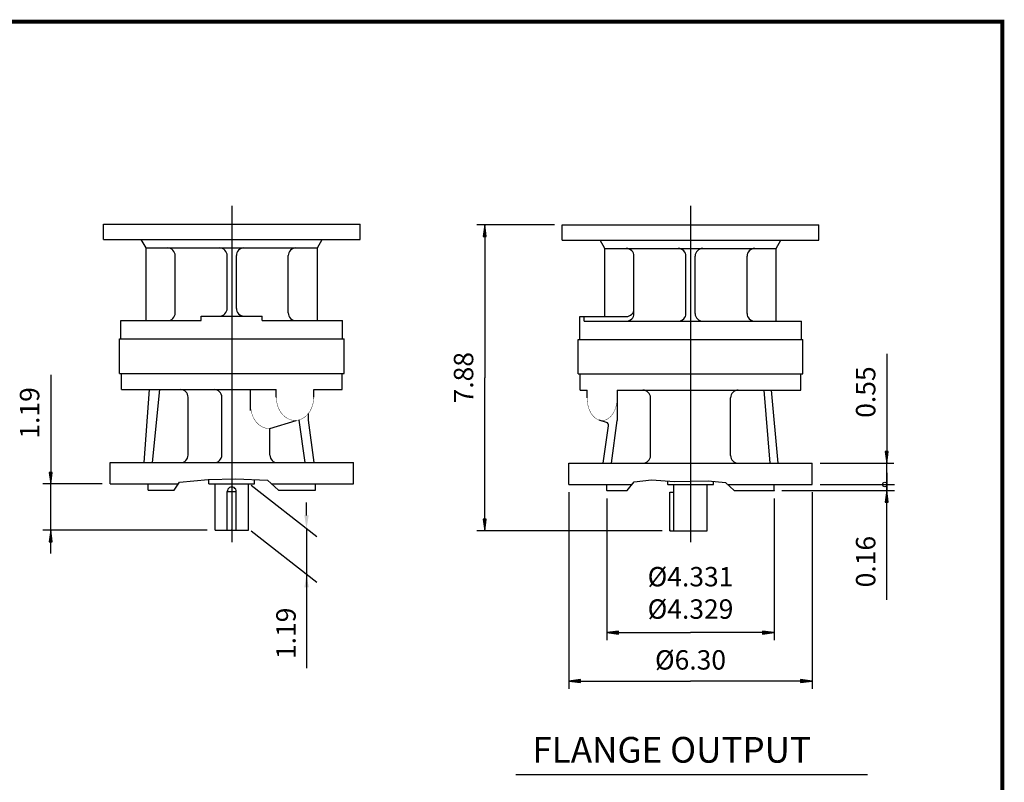
# Model space of a CAD drawing. Extents: x -27.5 to 27.5, y -20.3 to 20.3.
# Drawn here: x 2.1 to 27.5, y 0.7 to 20.3 of the extents above; entities that cross this region are included whole.
import ezdxf

# ---------------------------------------------------------------- set-up
doc = ezdxf.new("R2010")
doc.units = 0
doc.header["$MEASUREMENT"] = 0
doc.layers.get('0').update_dxf_attribs({"lineweight": 0})
doc.layers.get('DEFPOINTS').update_dxf_attribs({"lineweight": 0})
for name, color, linetype, lineweight in [('1', 7, 'Continuous', 0), ('DEFPOINTS-0', 3, 'Continuous', 0), ('DETAIL-0', 7, 'Continuous', 0), ('DETAIL-1', 3, 'Continuous', 0)]:
    doc.layers.add(name, color=color, linetype=linetype, lineweight=lineweight)
doc.styles.get("Standard").update_dxf_attribs({"font": 'ROMAND.SHX'})
doc.dimstyles.get("Standard").update_dxf_attribs({"dimtxt": 0.185806, "dimasz": 0.18, "dimexe": 0.18, "dimexo": 0.0625, "dimgap": 0.09, "dimtad": 0, "dimtih": 1, "dimtoh": 1, "dimdec": 4, "dimrnd": 1e-07, "dimzin": 0, "dimdsep": 46, "dimtxsty": 'Standard', "dimcen": 0.09, "dimadec": 4, "dimazin": 0, "dimtfac": 1, "dimtdec": 4, "dimtofl": 0, "dimtmove": 0, "dimatfit": 0, "dimfxl": 0, "dimtolj": 1, "dimtzin": 0, "dimarcsym": 0})

# ---------------------------------------------------------------- blocks, each defined once
blk = doc.blocks.new('*D')
at = {"linetype": 'Continuous'}
for points in [[(14.091, 15.014), (14.052, 14.714), (14.13, 14.714)], [(-21.621, 12.485), (-21.971, 12.53), (-21.971, 12.439)], [(-21.405, 12.485), (-21.055, 12.439), (-21.055, 12.53)], [(-10.77, 12.488), (-11.12, 12.534), (-11.12, 12.443)], [(-10.582, 12.488), (-10.232, 12.443), (-10.232, 12.534)], [(-16.254, 11.316), (-16.299, 10.966), (-16.208, 10.966)], [(-18.177, 10.259), (-18.222, 9.909), (-18.131, 9.909)], [(-12.38, 10.401), (-12.237, 10.134), (-12.174, 10.18)], [(2.905, 8.337), (2.944, 8.637), (2.866, 8.637)], [(24.456, 8.167), (24.417, 7.867), (24.495, 7.867)], [(14.091, 7.134), (14.13, 7.434), (14.052, 7.434)], [(2.905, 7.147), (2.866, 6.847), (2.944, 6.847)], [(-18.177, 5.759), (-18.131, 6.109), (-18.222, 6.109)], [(-8.973, 5.615), (-9.115, 5.882), (-9.179, 5.837)], [(-16.254, 4.702), (-16.208, 5.052), (-16.299, 5.052)], [(17.24, 4.51), (17.54, 4.471), (17.54, 4.549)], [(21.553, 4.51), (21.253, 4.549), (21.253, 4.471)], [(16.259, 3.26), (16.559, 3.221), (16.559, 3.299)], [(22.534, 3.26), (22.234, 3.299), (22.234, 3.221)], [(-23.846, 2.888), (-24.196, 2.934), (-24.196, 2.843)], [(-21.405, 2.888), (-21.055, 2.843), (-21.055, 2.934)], [(17.584, -1.392), (17.769, -1.631), (17.824, -1.575)], [(21.223, -4.994), (21.037, -4.755), (20.982, -4.81)]]:
    blk.add_hatch(color=7, dxfattribs=at).paths.add_polyline_path(points)
at = {"layer": '1', "linetype": 'Continuous'}
for points in [[(24.456, 8.873), (24.495, 9.173), (24.417, 9.173)], [(-11.114, 2.888), (-11.464, 2.934), (-11.464, 2.843)], [(-10.239, 2.888), (-9.889, 2.843), (-9.889, 2.934)], [(-15.479, -8.533), (-15.829, -8.488), (-15.829, -8.579)], [(-12.959, -8.533), (-12.609, -8.579), (-12.609, -8.488)]]:
    blk.add_hatch(color=7, dxfattribs=at).paths.add_polyline_path(points)
at = {"color": 7, "linetype": 'Continuous', "lineweight": 25}
for p, q in [((15.887, 15.014), (13.891, 15.014)), ((-21.621, 10.459), (-21.621, 12.685)), ((-21.405, 11.516), (-21.405, 12.685)), ((-10.77, 8.729), (-10.77, 12.688)), ((-10.582, 8.729), (-10.582, 12.688)), ((-21.205, 11.316), (-16.054, 11.316)), ((-21.205, 10.259), (-17.977, 10.259)), ((4.234, 8.337), (2.705, 8.337)), ((16.259, 8.124), (16.259, 3.06)), ((21.753, 8.167), (24.656, 8.167)), ((22.534, 8.124), (22.534, 3.06)), ((22.734, 8.324), (24.656, 8.324)), ((24.456, 8.324), (24.456, 8.324)), ((17.24, 7.967), (17.24, 4.31)), ((21.553, 7.967), (21.553, 4.31)), ((-23.846, 7.371), (-23.846, 2.688)), ((-21.72, 7.12), (-21.72, 2.688)), ((-21.72, 7.12), (-21.72, 2.688)), ((6.94, 7.147), (2.705, 7.147)), ((18.667, 7.134), (13.891, 7.134)), ((-21.205, 5.759), (-17.977, 5.759)), ((-21.205, 4.702), (-16.054, 4.702)), ((-21.405, 4.502), (-21.405, 2.688)), ((-21.72, 2.888), (-21.72, 2.888)), ((-21.72, 2.888), (-21.72, 2.888))]:
    blk.add_line(p, q, dxfattribs=at)
for points in [[(14.091, 15.014), (14.052, 14.714), (14.13, 14.714), (14.091, 15.014)], [(14.091, 14.714), (14.091, 14.714), (14.091, 14.714), (14.091, 11.074)], [(-22.321, 12.485), (-21.971, 12.485)], [(-21.621, 12.485), (-21.971, 12.53), (-21.971, 12.439), (-21.621, 12.485)], [(-21.621, 12.485), (-21.405, 12.485)], [(-21.405, 12.485), (-21.055, 12.439), (-21.055, 12.53), (-21.405, 12.485)], [(-17.78, 12.485), (-18.809, 12.485), (-21.055, 12.485)], [(-11.47, 12.488), (-11.12, 12.488)], [(-10.77, 12.488), (-11.12, 12.534), (-11.12, 12.443), (-10.77, 12.488)], [(-10.77, 12.488), (-10.582, 12.488)], [(-10.582, 12.488), (-10.232, 12.443), (-10.232, 12.534), (-10.582, 12.488)], [(-7.418, 12.488), (-8.447, 12.488), (-10.232, 12.488)], [(-16.254, 11.316), (-16.299, 10.966), (-16.208, 10.966), (-16.254, 11.316)], [(-16.254, 10.966), (-16.254, 10.966), (-16.254, 10.966), (-16.254, 8.009)], [(2.905, 11.151), (2.905, 10.468), (2.905, 8.637)], [(14.091, 7.434), (14.091, 7.434), (14.091, 7.434), (14.091, 11.074)], [(-18.177, 10.259), (-18.222, 9.909), (-18.131, 9.909), (-18.177, 10.259)], [(-18.177, 9.909), (-18.177, 9.909), (-18.177, 9.909), (-18.177, 8.009)], [(2.905, 8.337), (2.944, 8.637), (2.866, 8.637), (2.905, 8.337)], [(24.456, 8.624), (24.456, 8.324)], [(2.905, 7.147), (2.905, 8.337)], [(24.456, 8.167), (24.417, 7.867), (24.495, 7.867), (24.456, 8.167)], [(24.456, 8.324), (24.456, 8.167)], [(-18.177, 6.109), (-18.177, 6.109), (-18.177, 6.109), (-18.177, 8.009)], [(-16.254, 5.052), (-16.254, 5.052), (-16.254, 5.052), (-16.254, 8.009)], [(24.456, 5.354), (24.456, 6.036), (24.456, 7.867)], [(14.091, 7.134), (14.13, 7.434), (14.052, 7.434), (14.091, 7.134)], [(2.905, 7.147), (2.866, 6.847), (2.944, 6.847), (2.905, 7.147)], [(2.905, 6.547), (2.905, 6.847)], [(-18.177, 5.759), (-18.131, 6.109), (-18.222, 6.109), (-18.177, 5.759)], [(-16.254, 4.702), (-16.208, 5.052), (-16.299, 5.052), (-16.254, 4.702)], [(17.24, 4.51), (17.54, 4.471), (17.54, 4.549), (17.24, 4.51)], [(17.54, 4.51), (17.54, 4.51), (17.54, 4.51), (19.396, 4.51)], [(21.253, 4.51), (21.253, 4.51), (21.253, 4.51), (19.396, 4.51)], [(21.553, 4.51), (21.253, 4.549), (21.253, 4.471), (21.553, 4.51)], [(16.259, 3.26), (16.559, 3.221), (16.559, 3.299), (16.259, 3.26)], [(16.559, 3.26), (16.559, 3.26), (16.559, 3.26), (19.396, 3.26)], [(22.234, 3.26), (22.234, 3.26), (22.234, 3.26), (19.396, 3.26)], [(22.534, 3.26), (22.234, 3.299), (22.234, 3.221), (22.534, 3.26)], [(-26.464, 2.888), (-25.671, 2.888), (-24.196, 2.888)], [(-23.846, 2.888), (-24.196, 2.934), (-24.196, 2.843), (-23.846, 2.888)], [(-21.72, 2.888), (-23.846, 2.888)], [(-22.07, 2.888), (-21.72, 2.888)], [(-21.72, 2.888), (-21.405, 2.888)], [(-21.37, 2.888), (-21.72, 2.888)], [(-21.405, 2.888), (-21.055, 2.843), (-21.055, 2.934), (-21.405, 2.888)], [(-18.635, 2.888), (-19.427, 2.888), (-21.055, 2.888)]]:
    blk.add_lwpolyline(points, dxfattribs=at)
at = {"color": 7, "linetype": 'Continuous'}
for points in [[(-12.38, 10.401), (-12.237, 10.134), (-12.174, 10.18), (-12.38, 10.401)], [(-12.206, 10.157), (-10.676, 8.008), (-10.676, 8.008), (-9.147, 5.859)], [(-8.973, 5.615), (-9.115, 5.882), (-9.179, 5.837), (-8.973, 5.615)], [(-8.973, 5.615), (-8.799, 5.37), (-7.923, 4.139), (-4.712, 4.139)], [(17.584, -1.392), (17.769, -1.631), (17.824, -1.575), (17.584, -1.392)], [(17.797, -1.603), (19.403, -3.193), (19.403, -3.193), (21.01, -4.783)], [(21.223, -4.994), (21.037, -4.755), (20.982, -4.81), (21.223, -4.994)], [(21.223, -4.994), (21.436, -5.205), (22.233, -5.994), (24.561, -5.994)]]:
    blk.add_lwpolyline(points, dxfattribs=at)
at = {"layer": '1', "color": 7, "linetype": 'Continuous', "lineweight": 25}
for p, q in [((22.734, 8.873), (24.636, 8.873)), ((22.734, 8.324), (24.636, 8.324)), ((24.456, 8.324), (24.456, 8.324)), ((-11.114, 7.808), (-11.114, 2.688)), ((-10.239, 7.808), (-10.239, 2.688)), ((-15.479, -5.716), (-15.479, -8.733)), ((-12.959, -5.716), (-12.959, -8.733))]:
    blk.add_line(p, q, dxfattribs=at)
for points in [[(24.456, 11.686), (24.456, 11.004), (24.456, 9.173)], [(24.456, 8.873), (24.495, 9.173), (24.417, 9.173), (24.456, 8.873)], [(24.456, 8.324), (24.456, 8.873)], [(24.456, 8.024), (24.456, 8.324)], [(-14.759, 2.888), (-13.653, 2.888), (-11.464, 2.888)], [(-11.114, 2.888), (-11.464, 2.934), (-11.464, 2.843), (-11.114, 2.888)], [(-10.239, 2.888), (-11.114, 2.888)], [(-10.239, 2.888), (-9.889, 2.843), (-9.889, 2.934), (-10.239, 2.888)], [(-9.539, 2.888), (-9.889, 2.888)], [(-16.179, -8.533), (-15.829, -8.533)], [(-15.479, -8.533), (-15.829, -8.488), (-15.829, -8.579), (-15.479, -8.533)], [(-15.479, -8.533), (-12.959, -8.533)], [(-12.959, -8.533), (-12.609, -8.579), (-12.609, -8.488), (-12.959, -8.533)], [(-9.316, -8.533), (-10.422, -8.533), (-12.609, -8.533)]]:
    blk.add_lwpolyline(points, dxfattribs=at)
at = {"color": 7, "linetype": 'Continuous', "attachment_point": 5}
for s, insert, char_height in [('\\A1;0.188', (-8.797, 13.193), 0.4998), ('\\A1;0.217', (-19.159, 13.189), 0.4998), ('\\A1;%%c4.331\\P%%c4.329', (19.396, 5.532), 0.50001), ('\\A1;%%C5.875', (-6.194, 4.642), 0.49982), ('\\A1;%%c6.30', (19.396, 3.805), 0.50001), ('\\A1;2.13', (-25.321, 3.593), 0.5), ('\\A1;0.31', (-19.777, 3.593), 0.5), ('\\A1;%%c5.12', (23.442, -5.449), 0.50001)]:
    blk.add_mtext(s, dxfattribs=dict(at, insert=insert, char_height=char_height))
at = {"color": 7, "linetype": 'Continuous', "attachment_point": 5, "rotation": 90}
for s, insert, char_height in [('\\A1;7.88', (13.546, 11.074), 0.5), ('\\A1;1.19', (2.36, 10.168), 0.5), ('\\A1;%%C4.501\\P%%C4.500', (-19.359, 7.989), 0.49982), ('\\A1;%%c6.61', (-16.959, 7.989), 0.49982), ('\\A1;0.16', (23.911, 6.336), 0.5)]:
    blk.add_mtext(s, dxfattribs=dict(at, insert=insert, char_height=char_height))
at = {"layer": '1', "color": 7, "linetype": 'Continuous', "insert": (23.911, 10.704), "char_height": 0.5, "attachment_point": 5, "rotation": 90}
blk.add_mtext('\\A1;0.55', dxfattribs=at)
at = {"layer": '1', "color": 7, "linetype": 'Continuous', "char_height": 0.5, "attachment_point": 5}
for s, insert in [('\\A1;%%c0.877\\P%%c0.875', (-13.303, 3.921)), ('\\A1;%%c0.875\\P%%c0.874', (-10.772, -7.501))]:
    blk.add_mtext(s, dxfattribs=dict(at, insert=insert))
blk = doc.blocks.new('_NONE')
at = {"color": 0, "linetype": 'ByBlock'}
blk.add_circle((0, 0), 0.25, dxfattribs=at)

msp = doc.modelspace()

# ---------------------------------------------------------------- linework, layer by layer
at = {"color": 7, "linetype": 'Continuous', "lineweight": 25}
for p, q in [((4.26153, 15.02731), (10.88073, 15.02731)), ((4.26153, 14.63331), (4.26153, 15.02731)), ((10.88073, 14.63331), (10.88073, 15.02731)), ((16.0869, 15.01382), (22.7061, 15.01382)), ((16.0869, 14.61982), (16.0869, 15.01382)), ((22.7061, 14.61982), (22.7061, 15.01382)), ((4.26153, 14.63331), (10.88073, 14.63331)), ((5.36473, 14.41661), (5.23962, 14.63331)), ((9.77753, 14.41661), (9.90264, 14.63331)), ((16.0869, 14.61982), (22.7061, 14.61982)), ((17.1901, 14.40312), (17.06499, 14.61982)), ((21.6029, 14.40312), (21.72801, 14.61982)), ((5.36473, 14.41661), (9.77753, 14.41661)), ((5.36473, 12.54511), (5.36473, 14.41661)), ((6.11333, 12.74211), (6.11333, 14.21961)), ((7.45293, 12.86031), (7.45293, 14.21961)), ((7.68933, 12.86031), (7.68933, 14.21961)), ((9.02893, 12.74211), (9.02893, 14.21961)), ((9.77753, 12.54511), (9.77753, 14.41661)), ((17.1901, 14.40312), (21.6029, 14.40312)), ((17.1901, 12.64982), (17.1901, 14.40312)), ((21.6029, 12.53162), (21.6029, 14.40312)), ((17.9387, 12.72862), (17.9387, 14.20612)), ((19.2783, 12.72862), (19.2783, 14.20612)), ((19.5147, 12.72862), (19.5147, 14.20612)), ((20.8543, 12.72862), (20.8543, 14.20612)), ((4.71463, 12.54511), (6.78313, 12.54511)), ((4.71463, 12.07231), (4.71463, 12.54511)), ((6.78313, 12.54511), (6.78313, 12.66331)), ((6.78313, 12.66331), (8.35913, 12.66331)), ((8.35913, 12.54511), (8.35913, 12.66331)), ((8.35913, 12.54511), (10.42763, 12.54511)), ((10.42763, 12.07231), (10.42763, 12.54511)), ((16.54, 12.64982), (17.7417, 12.64982)), ((16.54, 12.05882), (16.54, 12.64982)), ((16.65531, 12.53162), (16.65531, 12.64982)), ((16.65531, 12.53162), (22.253, 12.53162)), ((22.253, 12.05882), (22.253, 12.53162)), ((4.67523, 12.07231), (10.46703, 12.07231)), ((4.67523, 11.18581), (4.67523, 12.07231)), ((10.46703, 11.18581), (10.46703, 12.07231)), ((16.5006, 12.05882), (22.2924, 12.05882)), ((16.5006, 11.17231), (16.5006, 12.05882)), ((22.2924, 11.17231), (22.2924, 12.05882))]:
    msp.add_line(p, q, dxfattribs=at)
at = {"color": 7, "linetype": 'ByBlock', "lineweight": 25}
for p, q in [((8.06982, 8.3028), (9.7661, 6.98194)), ((9.49835, 7.52519), (9.49781, 7.86038)), ((8.07001, 7.12614), (9.7661, 5.80543)), ((9.49986, 7.19149), (9.49587, 3.5882))]:
    msp.add_line(p, q, dxfattribs=at)
at = {"color": 7, "lineweight": 25}
msp.add_line((14.89752, 0.854), (23.95712, 0.854), dxfattribs=at)
at = {"const_width": 0.1}
msp.add_lwpolyline([(-27.43447, 20.24758), (27.43447, 20.24758), (27.43447, -20.24758), (-27.43447, -20.24758)], close=True, dxfattribs=at)
at = {"color": 7, "const_width": 0.01}
for points in [[(8.72008, 10.57268, 0.08064943), (8.75815, 10.3382, 0.08922745), (8.86121, 10.14949, 0.10482624), (9.02308, 10.0175, 0.11934914), (9.20195, 9.97419, 0.11934914), (9.38081, 10.0175, 0.10482624), (9.54268, 10.14949, 0.08922745), (9.64575, 10.3382, 0.08064943), (9.68382, 10.57268)], [(16.73005, 10.55918, 0.06669616), (16.76144, 10.32493, 0.07919812), (16.84355, 10.14322, 0.1071513), (16.97863, 10.01098, 0.14125274), (17.11758, 9.97093, 0.14125274), (17.25652, 10.01098, 0.1071513), (17.3916, 10.14322, 0.07919812), (17.47372, 10.32493, 0.06669616), (17.50511, 10.55918)], [(8.05844, 10.36527, 0.07860158), (8.09561, 10.13027, 0.08791362), (8.19572, 9.9422, 0.10535977), (8.35392, 9.80994, 0.122201), (8.52713, 9.76697, 0.01986478), (8.55654, 9.76813)]]:
    msp.add_lwpolyline(points, format="xyb", dxfattribs=at)
at = {"color": 7, "linetype": 'Continuous', "lineweight": 25}
msp.add_circle((24.40492, 8.32385), 0.05957, dxfattribs=at)
for centre, start, end in [((5.91633, 14.21961), 0, 90.000003), ((7.25593, 14.21961), 0, 90.000003), ((7.88633, 14.21961), 90, 180.000009), ((9.22593, 14.21961), 90, 180.000009), ((17.7417, 14.20612), 0, 90.000003), ((19.0813, 14.20612), 0, 90.000003), ((19.7117, 14.20612), 90, 180.000009), ((21.0513, 14.20612), 90, 180.000009), ((5.91633, 12.74211), -90.000009, 0), ((7.25593, 12.86031), -90.000009, 0), ((7.88633, 12.86031), 180, 270.000011), ((9.22593, 12.74211), 180, 270.000011), ((17.7417, 12.84682), -90.000009, 0), ((17.7417, 12.72862), -90.000009, 0), ((19.0813, 12.72862), -90.000009, 0), ((19.7117, 12.72862), 180, 270.000011), ((21.0513, 12.72862), 180, 270.000011)]:
    msp.add_arc(centre, 0.197, start, end, dxfattribs=at)
at = {"color": 7, "linetype": 'ByBlock'}
for points in [[(9.44249, 7.5251), (9.55422, 7.52528), (9.4989, 7.19)], [(9.44357, 5.67822), (9.5553, 5.6784), (9.4989, 6.01349)]]:
    msp.add_solid(points, dxfattribs=at)
at = {"layer": 'DEFPOINTS', "color": 7, "linetype": 'Continuous'}
for p in [(16.0869, 15.01382), (16.0869, 15.01382), (8.00252, 8.33731), (9.4989, 6.01349)]:
    msp.add_point(p, dxfattribs=at)
at = {"layer": 'DEFPOINTS-0', "color": 7, "linetype": 'Continuous'}
for p in [(17.23956, 8.16694), (18.80824, 8.32381), (21.55344, 8.16694), (18.86707, 7.1473), (18.86707, 7.1473)]:
    msp.add_point(p, dxfattribs=at)
at = {"layer": 'DETAIL-0', "color": 7, "linetype": 'Continuous', "lineweight": 25}
for p, q in [((4.67523, 11.18581), (10.46703, 11.18581)), ((4.7279, 10.76877), (4.7279, 11.18581)), ((10.41437, 10.76877), (10.41437, 11.18581)), ((16.5006, 11.17231), (22.2924, 11.17231)), ((16.55327, 10.75527), (16.55327, 11.17231)), ((22.23973, 10.75527), (22.23973, 11.17231)), ((4.7279, 10.76877), (8.72008, 10.76877)), ((5.3161, 8.88635), (5.4492, 10.76877)), ((5.53007, 8.88635), (5.71667, 10.76877)), ((8.05844, 10.22854), (8.05844, 10.76877)), ((8.72008, 10.57268), (8.72008, 10.76877)), ((9.68382, 10.76877), (10.41437, 10.76877)), ((9.68382, 10.57268), (9.68382, 10.76877)), ((16.55327, 10.75527), (16.73005, 10.75527)), ((16.73005, 10.55918), (16.73005, 10.75527)), ((17.50511, 10.75527), (17.50511, 9.97093)), ((17.50511, 10.75527), (22.23973, 10.75527)), ((21.28789, 10.75527), (21.43757, 8.87285)), ((21.65153, 8.87285), (21.48617, 10.75527)), ((6.44631, 9.08244), (6.44631, 10.57268)), ((7.31682, 9.08244), (7.31682, 10.57268)), ((18.36479, 9.06894), (18.36479, 10.55918)), ((20.42821, 9.06894), (20.42821, 10.55918)), ((9.54162, 10.15544), (9.54162, 9.98443)), ((8.55654, 9.76769), (9.23218, 9.97536)), ((9.31217, 9.99005), (9.31217, 9.98443)), ((9.4595, 8.88635), (9.31217, 9.98443)), ((9.54162, 9.98443), (9.68895, 8.88635)), ((17.23259, 9.92159), (17.03813, 9.98342)), ((17.35543, 8.87285), (17.50511, 9.97092)), ((8.55654, 9.08244), (8.55654, 9.76813)), ((17.14146, 8.87285), (17.28639, 9.83516)), ((4.43377, 8.33731), (4.43377, 8.88635)), ((4.43377, 8.88635), (10.7085, 8.88635)), ((10.7085, 8.33731), (10.7085, 8.88635)), ((16.25914, 8.32381), (16.25914, 8.87285)), ((16.25914, 8.87285), (22.53386, 8.87285)), ((22.53386, 8.32381), (22.53386, 8.87285)), ((6.98288, 8.33731), (6.98288, 8.45217)), ((8.15939, 8.33731), (8.15939, 8.44532)), ((18.80824, 8.32381), (18.80824, 8.41534)), ((19.98476, 8.32381), (19.98476, 8.40525)), ((4.43377, 8.33731), (6.17615, 8.33731)), ((5.4142, 8.18045), (5.4142, 8.33731)), ((5.4142, 8.18045), (6.08276, 8.18045)), ((6.98288, 8.33731), (8.15939, 8.33731)), ((7.13975, 7.14732), (7.13975, 8.33731)), ((7.45348, 7.14732), (7.45348, 8.14123)), ((7.45348, 8.14123), (7.68879, 8.14123)), ((7.68879, 7.14732), (7.68879, 8.14123)), ((8.00252, 7.14732), (8.00252, 8.33731)), ((8.60183, 8.33731), (10.7085, 8.33731)), ((8.77998, 8.18045), (9.72807, 8.18045)), ((9.72807, 8.18045), (9.72807, 8.33731)), ((16.25914, 8.32381), (17.89193, 8.32381)), ((17.23956, 8.16694), (17.23956, 8.32381)), ((17.23956, 8.16694), (17.76565, 8.16694)), ((18.80824, 8.32381), (19.98476, 8.32381)), ((18.86707, 7.13381), (18.86707, 8.12773)), ((18.86707, 8.12773), (18.96511, 8.12773)), ((18.96511, 7.13381), (18.96511, 8.32381)), ((19.82789, 7.13381), (19.82789, 8.32381)), ((20.35356, 8.32381), (22.53386, 8.32381)), ((20.51794, 8.16694), (21.55344, 8.16694)), ((21.55344, 8.16694), (21.55344, 8.32381)), ((7.13975, 7.14732), (8.00252, 7.14732)), ((18.86707, 7.13381), (19.82789, 7.13381))]:
    msp.add_line(p, q, dxfattribs=at)
for points in [[(6.08277, 8.18049), (6.22396, 8.38591), (6.96207, 8.45404), (7.67746, 8.4654), (8.49505, 8.43133), (8.77998, 8.18044)], [(17.76565, 8.16696), (17.94629, 8.39132), (18.39327, 8.44241), (18.98074, 8.40409), (19.84918, 8.41687), (20.29617, 8.37855), (20.5179, 8.16705)]]:
    msp.add_lwpolyline(points, dxfattribs=at)
for centre, radius, start, end in [((6.25022, 10.57268), 0.19609, 0, 90.000003), ((7.12073, 10.57268), 0.19609, 0, 90.000003), ((18.1687, 10.55918), 0.19609, 0, 90.000003), ((20.6243, 10.55918), 0.19609, 90, 180.000009), ((17.20883, 9.84684), 0.07843, -8.564, 72.360998), ((6.25022, 9.08244), 0.19609, -90, 0), ((7.12073, 9.08244), 0.19609, -90, 0), ((8.75262, 9.08244), 0.19609, 180, 269.999997), ((18.1687, 9.06894), 0.19609, -90, 0), ((20.6243, 9.06894), 0.19609, 180, 269.999997), ((7.57114, 8.14123), 0.11765, 0, 180.000009)]:
    msp.add_arc(centre, radius, start, end, dxfattribs=at)
at = {"layer": 'DETAIL-0', "color": 7, "linetype": 'Continuous'}
for p in [(7.57114, 7.1608), (19.3965, 7.1473)]:
    msp.add_point(p, dxfattribs=at)
at = {"layer": 'DETAIL-1', "color": 7, "linetype": 'Continuous', "lineweight": 25}
for p, q in [((7.57114, 15.50379), (7.57114, 6.83659)), ((19.3965, 15.50419), (19.3965, 6.83679))]:
    msp.add_line(p, q, dxfattribs=at)

# ---------------------------------------------------------------- texts
at = {"color": 7, "linetype": 'Continuous'}
msp.add_text('1.19', height=0.500005, rotation=90, dxfattribs=at).set_placement((9.21824, 3.82594))
msp.add_text('FLANGE OUTPUT', height=0.6627097, dxfattribs=at).set_placement((15.31921, 1.15737))

# ---------------------------------------------------------------- dimensions: what is measured, and where the dimension line sits
for base, p1, p2, angle, text, override, middle in [((2.90516, 8.33731), (7.13975, 7.14732), (4.43377, 8.33731), 90, '1.19', {"dimtxt": 0.500005, "dimasz": 0.3, "dimexe": 0.2, "dimexo": 0.2, "dimtad": 1, "dimtih": 0, "dimtoh": 0, "dimclrd": 7, "dimclre": 7, "dimclrt": 7, "dimtfac": 1.022147, "dimtofl": 1}, (2.36049, 10.16847)), ((24.45596, 8.16694), (22.53386, 8.32381), (21.55344, 8.16694), 270, '0.16', {"dimtxt": 0.500005, "dimasz": 0.3, "dimexe": 0.2, "dimexo": 0.2, "dimtad": 1, "dimtih": 0, "dimtoh": 0, "dimblk1": 'NONE', "dimsah": 1, "dimclrd": 7, "dimclre": 7, "dimclrt": 7, "dimtfac": 1.022147, "dimtofl": 1}, (23.91129, 6.33579)), ((14.09111, 15.01382), (18.86707, 7.13381), (16.0869, 15.01382), 90, '7.88', {"dimtxt": 0.500005, "dimasz": 0.3, "dimexe": 0.2, "dimexo": 0.2, "dimtad": 1, "dimtih": 0, "dimtoh": 0, "dimclrd": 7, "dimclre": 7, "dimclrt": 7, "dimtfac": 1.022147, "dimtofl": 1}, (13.54644, 11.07381))]:
    dim = msp.add_linear_dim(base=base, p1=p1, p2=p2, angle=angle, text=text, dimstyle='Standard', override=override, dxfattribs=at)
    dim.commit()
    dim.dimension.update_dxf_attribs({"geometry": '*D', "text_midpoint": middle})
for p1, p2, distance, text, override, middle in [((17.23956, 8.16694), (21.55344, 8.16694), -3.65675, '%%c4.331^M^J%%c4.329', {"dimtxt": 0.500005, "dimasz": 0.3, "dimexe": 0.2, "dimexo": 0.2, "dimtad": 1, "dimtih": 0, "dimtoh": 0, "dimpost": '<>%%c', "dimclrd": 7, "dimclre": 7, "dimclrt": 7, "dimtfac": 1.022147, "dimtofl": 1}, (19.3965, 5.53236)), ((-10.77, 8.52923), (-10.5825, 8.52923), 3.95915, '0.188', {"dimtxt": 0.499819, "dimasz": 0.35, "dimexe": 0.2, "dimexo": 0.2, "dimgap": 0.25, "dimtad": 1, "dimtih": 0, "dimtoh": 0, "dimdec": 1, "dimclrd": 7, "dimclre": 7, "dimclrt": 7, "dimadec": 1, "dimtfac": 1.8, "dimtdec": 1, "dimtofl": 1}, (-8.79699, 13.19289))]:
    dim = msp.add_aligned_dim(p1=p1, p2=p2, distance=distance, text=text, dimstyle='Standard', override=override, dxfattribs=at)
    dim.commit()
    dim.dimension.update_dxf_attribs({"geometry": '*D', "text_midpoint": middle})
for base, p1, p2, angle, text, override, middle in [((22.53386, 3.26003), (16.25914, 8.32381), (22.53386, 8.32381), 0, '%%c6.30', {"dimtxt": 0.500005, "dimasz": 0.3, "dimexe": 0.2, "dimexo": 0.2, "dimtad": 1, "dimtih": 0, "dimtoh": 0, "dimclrd": 7, "dimclre": 7, "dimclrt": 7, "dimtfac": 1.022147, "dimtofl": 1}, (19.3965, 3.8047)), ((-16.25399, 11.31568), (-21.40485, 4.70152), (-21.40485, 11.31568), 90, '%%c<>1', {"dimtxt": 0.499819, "dimasz": 0.35, "dimexe": 0.2, "dimexo": 0.2, "dimgap": 0.25, "dimtad": 1, "dimtih": 0, "dimtoh": 0, "dimdec": 1, "dimclrd": 7, "dimclre": 7, "dimclrt": 7, "dimadec": 1, "dimtfac": 1.8, "dimtdec": 1, "dimtofl": 1}, (-16.9585, 7.98939)), ((-18.17666, 5.7586), (-21.40485, 10.25859), (-21.40485, 5.7586), 270, '%%C4.501^M^J%%C4.500', {"dimtxt": 0.499819, "dimasz": 0.35, "dimexe": 0.2, "dimexo": 0.2, "dimgap": 0.25, "dimtad": 1, "dimtih": 0, "dimtoh": 0, "dimclrd": 7, "dimclre": 7, "dimclrt": 7, "dimtix": 1, "dimtofl": 1}, (-19.3585, 7.98939))]:
    dim = msp.add_linear_dim(base=base, p1=p1, p2=p2, angle=angle, text=text, dimstyle='Standard', override=override, dxfattribs=at)
    dim.commit()
    dim.dimension.update_dxf_attribs({"geometry": '*D', "text_midpoint": middle, "dimtype": 161})
dim = msp.add_diameter_dim_2p(p1=(17.58366, -1.39198), p2=(21.22279, -4.99367), text='%%c5.12', dimstyle='Standard', override={"dimtxt": 0.500005, "dimasz": 0.3, "dimexe": 0.2, "dimexo": 0.2, "dimtad": 1, "dimclrd": 7, "dimclre": 7, "dimclrt": 7, "dimtfac": 1.022147, "dimtofl": 1}, dxfattribs=at)
dim.commit()
dim.dimension.update_dxf_attribs({"geometry": '*D', "text_midpoint": (23.44192, -5.44901)})
dim = msp.add_diameter_dim_2p(p1=(-12.37953, 10.40141), p2=(-8.97297, 5.61488), text='%%C5.875', dimstyle='Standard', override={"dimtxt": 0.499819, "dimasz": 0.3, "dimexe": 0.2, "dimexo": 0.2, "dimgap": 0.5, "dimtad": 1, "dimclrd": 7, "dimclre": 7, "dimclrt": 7, "dimtofl": 1}, dxfattribs=at)
dim.commit()
dim.dimension.update_dxf_attribs({"geometry": '*D', "text_midpoint": (-6.19381, 4.6418), "dimtype": 163})
dim = msp.add_linear_dim(base=(-21.62138, 12.48488), p1=(-21.40485, 11.31568), p2=(-21.62138, 10.25859), text='<>17', dimstyle='Standard', override={"dimtxt": 0.499819, "dimasz": 0.35, "dimexe": 0.2, "dimexo": 0.2, "dimgap": 0.25, "dimtad": 1, "dimtih": 0, "dimtoh": 0, "dimdec": 1, "dimclrd": 7, "dimclre": 7, "dimclrt": 7, "dimadec": 1, "dimtfac": 1.8, "dimtdec": 1, "dimtofl": 1}, dxfattribs=at)
dim.commit()
dim.dimension.update_dxf_attribs({"geometry": '*D', "text_midpoint": (-19.1585, 13.18939), "dimtype": 160})
for base, p1, p2, override, middle in [((-21.40485, 2.88838), (-21.71981, 7.31962), (-21.40485, 4.70152), {"dimtxt": 0.5, "dimasz": 0.35, "dimexe": 0.2, "dimexo": 0.2, "dimgap": 0.25, "dimtad": 1, "dimtih": 0, "dimtoh": 0, "dimdec": 2, "dimblk1": 'NONE', "dimsah": 1, "dimclrd": 7, "dimclre": 7, "dimclrt": 7, "dimadec": 2, "dimtdec": 2, "dimtofl": 1}, (-19.77666, 3.59304)), ((-21.71981, 2.88838), (-23.84579, 7.5711), (-21.71981, 7.31962), {"dimtxt": 0.5, "dimasz": 0.35, "dimexe": 0.2, "dimexo": 0.2, "dimgap": 0.25, "dimtad": 1, "dimtih": 0, "dimtoh": 0, "dimdec": 2, "dimblk2": 'NONE', "dimsah": 1, "dimclrd": 7, "dimclre": 7, "dimclrt": 7, "dimadec": 2, "dimtdec": 2, "dimtofl": 1}, (-25.32138, 3.59304))]:
    dim = msp.add_linear_dim(base=base, p1=p1, p2=p2, dimstyle='Standard', override=override, dxfattribs=at)
    dim.commit()
    dim.dimension.update_dxf_attribs({"geometry": '*D', "text_midpoint": middle, "dimtype": 160})
at = {"layer": '1', "color": 7, "linetype": 'Continuous'}
dim = msp.add_aligned_dim(p1=(22.53386, 8.32381), p2=(22.53386, 8.87285), distance=-1.9221, dimstyle='Standard', override={"dimtxt": 0.500005, "dimasz": 0.3, "dimexo": 0.2, "dimtad": 1, "dimtih": 0, "dimtoh": 0, "dimdec": 2, "dimblk1": 'NONE', "dimsah": 1, "dimclrd": 7, "dimclre": 7, "dimclrt": 7, "dimadec": 2, "dimtdec": 2, "dimtofl": 1}, dxfattribs=at)
dim.commit()
dim.dimension.update_dxf_attribs({"geometry": '*D', "text_midpoint": (23.91129, 10.70401)})
dim = msp.add_linear_dim(base=(-10.23875, 2.88838), p1=(-11.11375, 8.00814), p2=(-10.23875, 8.00814), angle=0, text='%%c0.877^M^J%%c<>', dimstyle='Standard', override={"dimtxt": 0.5, "dimasz": 0.35, "dimexe": 0.2, "dimexo": 0.2, "dimgap": 0.1, "dimtad": 1, "dimtih": 0, "dimtoh": 0, "dimdec": 3, "dimclrd": 7, "dimclre": 7, "dimclrt": 7, "dimadec": 3, "dimtdec": 2, "dimtofl": 1}, dxfattribs=at)
dim.commit()
dim.dimension.update_dxf_attribs({"geometry": '*D', "text_midpoint": (-13.30341, 3.92054), "dimtype": 161})
dim = msp.add_linear_dim(base=(-12.95925, -8.53342), p1=(-15.47925, -5.51635), p2=(-12.95925, -5.51635), text='%%c0.875^M^J%%c0.874', dimstyle='Standard', override={"dimtxt": 0.5, "dimasz": 0.35, "dimexe": 0.2, "dimexo": 0.2, "dimgap": 0.1, "dimtad": 1, "dimtih": 0, "dimtoh": 0, "dimdec": 3, "dimclrd": 7, "dimclre": 7, "dimclrt": 7, "dimadec": 3, "dimtdec": 2, "dimtofl": 1}, dxfattribs=at)
dim.commit()
dim.dimension.update_dxf_attribs({"geometry": '*D', "text_midpoint": (-10.77163, -7.50126), "dimtype": 160})

doc.saveas('drawing.dxf')
